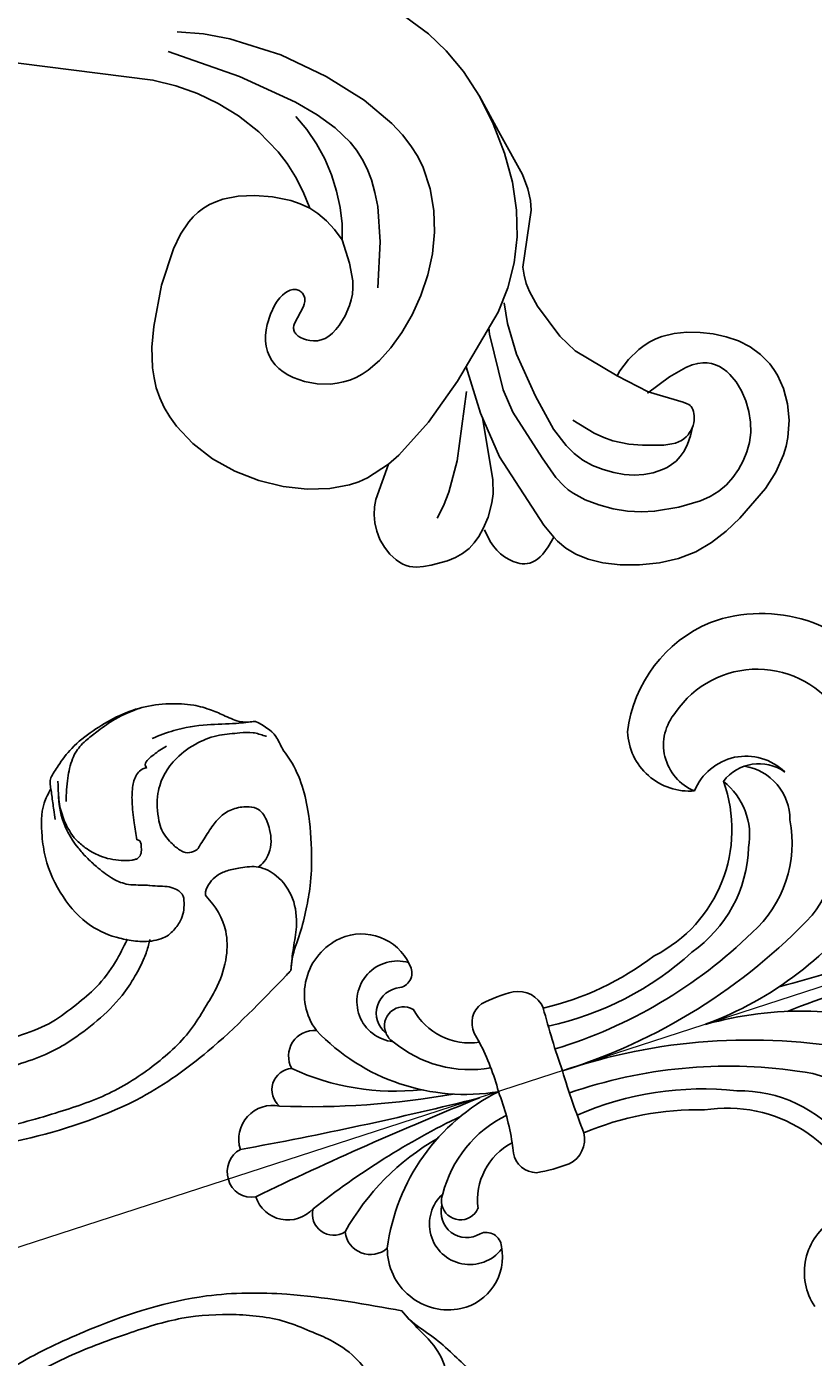
# Model space of a CAD drawing. Units: millimetres. Extents: x 484 to 6784, y 1005 to 2490.
# Drawn here: x 3693 to 3797, y 1819 to 1994 of the extents above; entities that cross this region are included whole.
import ezdxf

# ---------------------------------------------------------------- set-up
doc = ezdxf.new("R2010")
doc.units = ezdxf.units.MM
doc.linetypes.add('ACAD_ISO07W100', pattern=[3, 0, -3])
for name, color, linetype in [('2018-圖筆規範-輪廓線', 8, 'Continuous'), ('A-04.尺寸標註', 4, 'Continuous'), ('H&k Decorate detail1', 8, 'Continuous'), ('H-06.木作(細線)', 8, 'Continuous'), ('H-08.木作(細線)', 8, 'Continuous')]:
    doc.layers.add(name, color=color, linetype=linetype)
doc.layers.add('logo', color=8, linetype='Continuous', plot=False)
doc.styles.get("Standard").update_dxf_attribs({"font": 'arial.ttf'})
doc.styles.add('新細明體', font='PMingLiU.ttf')
doc.dimstyles.new('5', dxfattribs={"dimtxt": 12.5, "dimasz": 3.75, "dimexe": 2.5, "dimexo": 2.5, "dimgap": 1.5, "dimtad": 2, "dimdec": 0, "dimtxsty": '新細明體', "dimblk": 'ARCHTICK', "dimcen": 5, "dimclrd": 8, "dimclre": 8, "dimclrt": 4, "dimadec": 0, "dimazin": 0, "dimtfac": 1, "dimtdec": 0, "dimtix": 1, "dimtmove": 2, "dimatfit": 3, "dimldrblk": 'OPEN90', "dimfxl": 1.25, "dimlwd": 9, "dimlwe": 9, "dimarcsym": 0})

# ---------------------------------------------------------------- blocks, each defined once
blk = doc.blocks.new('_ArchTick')
at = {"color": 0, "linetype": 'ByBlock', "const_width": 0.15}
blk.add_lwpolyline([(-0.5, -0.5), (0.5, 0.5)], dxfattribs=at)
blk = doc.blocks.new('*D38')
at = {"layer": 'A-04.尺寸標註', "color": 8, "lineweight": 9, "ltscale": 0.5, "transparency": 16777216}
for p in [(3907.12, 1903.17), (3005.93, 1610.35)]:
    blk.add_line(p, (3862.59, 1888.7), dxfattribs=at)
at = {"layer": 'DEFPOINTS', "color": 0, "ltscale": 0.5, "transparency": 16777216}
for p in [(3862.59, 1888.7), (3005.93, 1610.35)]:
    blk.add_point(p, dxfattribs=at)
at = {"layer": 'A-04.尺寸標註', "color": 8, "lineweight": 9, "ltscale": 0.5, "transparency": 16777216, "xscale": 3.75, "yscale": 3.75, "zscale": 3.75}
for p, rotation in [((3862.59, 1888.7), 198.0000784587458), ((3005.93, 1610.35), 18.00007845874584)]:
    blk.add_blockref('_ArchTick', p, dxfattribs=dict(at, rotation=rotation))
at = {"layer": 'A-04.尺寸標註', "color": 4, "ltscale": 0.5, "transparency": 16777216, "insert": (3885.72, 1905.42), "char_height": 12.5, "attachment_point": 5, "rotation": 18.0001, "style": '新細明體'}
blk.add_mtext('∅901', dxfattribs=at)
blk = doc.blocks.new('_Open90')
at = {"color": 0, "linetype": 'ByBlock', "lineweight": -2}
for p, q in [((-0.5, 0.5), (0, 0)), ((0, 0), (-1, 0)), ((0, 0), (-0.5, -0.5))]:
    blk.add_line(p, q, dxfattribs=at)
blk = doc.blocks.new('WC-6317L')
for centre, radius, start, end in [((30.38, -66.47), 19.67, 358.1184, 73.3816), ((24.87, -68.62), 5.83, 324.9955, 53.7494), ((24.96, -70.37), 7.28, 309.8961, 62.4549), ((32.25, -65.71), 17.85, 294.7544, 355.4807), ((-29.02, -90.53), 18.58, 8.7205, 91.9578), ((29.02, -90.53), 18.58, 88.0422, 171.2795), ((-37.54, -74.09), 8.13, 254.3918, 346.7099), ((37.54, -74.09), 8.13, 193.2901, 285.6082), ((-46.16, -100.34), 37.68, 354.902, 19.5708), ((46.16, -100.34), 37.68, 160.4292, 185.098), ((-8.32, -107.27), 3.6, 94.8772, 172.5296), ((8.32, -107.27), 3.6, 7.4704, 85.1228), ((10.31, -107.96), 22.23, 177.0131, 188.4443), ((-10.31, -107.96), 22.23, 351.5557, 2.9869), ((-8.7, -110.21), 3.15, 198.8207, 277.2135), ((8.7, -110.21), 3.15, 262.7865, 341.1793), ((-15.35, -111.61), 8.53, 280.6706, 350.1737), ((-1.83, -143.49), 30.85, 99.5274, 102.1078), ((1.83, -143.49), 30.85, 77.8922, 80.4726), ((15.35, -111.61), 8.53, 189.8263, 259.3294), ((-18.7, -125.52), 6.93, 96.5067, 185.7376), ((-18.99, -120.56), 1.99, 354.1606, 104.2334), ((18.99, -120.56), 1.99, 75.7666, 185.8394), ((18.7, -125.52), 6.93, 354.2624, 83.4933), ((-12.1, -121.87), 2.5, 131.6924, 275.1284), ((12.1, -121.87), 2.5, 264.8716, 48.3076), ((-13.74, -121.56), 3.37, 166.2732, 303.6287), ((13.74, -121.56), 3.37, 236.3713, 13.7268), ((-17.6, -125.32), 8.04, 186.3608, 288.4462), ((17.6, -125.32), 8.04, 251.5538, 353.6392), ((-11.95, -134.26), 3.37, 157.1158, 281.274), ((11.95, -134.26), 3.37, 258.726, 22.8842), ((-8.58, -138.25), 2.8, 165.8099, 302.183), ((8.58, -138.25), 2.8, 237.817, 14.1901), ((-3.25, -142.85), 4.44, 149.8303, 269.7026), ((3.25, -142.85), 4.44, 270.2974, 30.1697), ((-0.19, -146.9), 3.11, 187.1916, 273.5863), ((-0.03, -146.62), 3.38, 270.5884, 348.6336)]:
    blk.add_arc(centre, radius, start, end)
at = {"layer": 'H&k Decorate detail1'}
for centre, radius, start, end in [((-252.57, -60.67), 251.2, 357.1014, 4.0152), ((252.57, -60.67), 251.2, 175.9848, 182.8986), ((32.11, -82.86), 28.18, 87.6147, 144.0182), ((30.03, -67.19), 12.91, 321.9922, 75.372), ((-46.39, -85.91), 46.42, 2.241, 36.7654), ((46.39, -85.91), 46.42, 143.2346, 177.759), ((-24, -80.9), 15.78, 23.8488, 83.1962), ((-76.63, -102.92), 76.64, 359.3006, 28.5395), ((76.63, -102.92), 76.64, 151.4605, 180.6994), ((24, -80.9), 15.78, 96.8038, 156.1512), ((24.39, -71.93), 7.07, 26.6342, 108.6633), ((-26.32, -87.96), 17.5, 16.9071, 70.1065), ((26.32, -87.96), 17.5, 109.8935, 163.0929), ((24.62, -79.5), 9.06, 56.2918, 118.0193), ((-66.75, -102.64), 63.72, 358.8905, 26.1853), ((66.75, -102.64), 63.72, 153.8147, 181.1095), ((34.62, -71.76), 6.52, 220.0732, 328.7694), ((-46.93, -99.72), 40.98, 354.2837, 24.2769), ((46.93, -99.72), 40.98, 155.7231, 185.7163), ((-2.26, 2.68), 106.56, 266.571, 271.2132), ((2.26, 2.68), 106.56, 268.7868, 273.429), ((-26.62, -108.63), 26.93, 295.435, 351.3143), ((-18.96, -110.4), 15.84, 302.1844, 351.7494), ((-1.83, -143.49), 30.85, 86.5909, 99.5274), ((1.83, -143.49), 30.85, 80.4726, 93.4091), ((26.62, -108.63), 26.93, 188.6857, 244.565), ((18.96, -110.4), 15.84, 188.2506, 237.8156), ((-492.92, -81), 494.12, 352.29, 356.021), ((492.92, -81), 494.12, 183.979, 187.71), ((-15.39, -121.65), 5.32, 146.0239, 336.0524), ((-106.36, -103.97), 105.81, 339.7369, 352.1459), ((106.36, -103.97), 105.81, 187.8541, 200.2631), ((15.39, -121.65), 5.32, 203.9476, 33.9761), ((-35.07, -115.57), 32.39, 317.2407, 348.1576), ((35.07, -115.57), 32.39, 191.8424, 222.7593), ((-12.1, -121.87), 2.5, 275.1284, 309.0861), ((12.1, -121.87), 2.5, 230.9139, 264.8716)]:
    blk.add_arc(centre, radius, start, end, dxfattribs=at)
blk = doc.blocks.new('logo')
at = {"layer": 'logo'}
h = blk.add_hatch(color=256, dxfattribs=at)
edge = h.paths.add_edge_path()
edge.add_ellipse((0, 1), major_axis=(0.323, 0.566), ratio=0.659111, start_angle=263.85756, end_angle=429.82505)
edge.add_arc((0, 1), 0.399, 258.99674, 261.058)
edge.add_ellipse((0, 1), major_axis=(0.314, 0.551), ratio=0.659838, start_angle=263.24299, end_angle=428.51951, ccw=False)
edge.add_arc((0, 0), 0.0433, 263.99618, 282.4455)
edge = h.paths.add_edge_path()
edge.add_ellipse((0, 1), major_axis=(0.314, 0.551), ratio=0.659838, start_angle=70.27444, end_angle=262.83939, ccw=False)
edge.add_arc((0, 1), 0.237, 245.23231, 248.25565, ccw=False)
edge.add_ellipse((0, 1), major_axis=(0.323, 0.566), ratio=0.659111, start_angle=71.19986, end_angle=263.58748)
edge.add_arc((0, 0), 0.0389, 266.46583, 288.3928, ccw=False)
edge = h.paths.add_edge_path(flags=17)
edge.add_line((0, 1), (0, 1))
edge.add_arc((0, 1), 0.399, 261.058, 296.46993, ccw=False)
edge.add_ellipse((0, 1), major_axis=(0.314, 0.551), ratio=0.659838, start_angle=68.51951, end_angle=70.27444)
edge.add_arc((0, 1), 0.237, 248.25565, 287.73285)
edge.add_arc((0, 1), 0.155, 119.27349, 139.70057)
edge.add_arc((0, 1), 0.526, 137.2638, 146.32964)
edge.add_arc((1, 0), 0.794, 150.49544, 153.13315)
edge.add_arc((0, 0), 0.799, 100.81859, 103.20768, ccw=False)
edge.add_arc((0, 1), 0.325, 138.92308, 148.89478, ccw=False)
edge.add_arc((1, 0), 0.758, 124.46569, 138.40018, ccw=False)
edge = h.paths.add_edge_path()
edge.add_arc((0, 1), 0.237, 233.35956, 245.23231)
edge.add_ellipse((0, 1), major_axis=(0.323, 0.566), ratio=0.659111, start_angle=69.82505, end_angle=71.19986, ccw=False)
edge.add_arc((0, 1), 0.399, 251.19228, 258.99674, ccw=False)
h.paths.add_polyline_path([(0, 1, -0.021859), (0, 1, -0.004955), (0, 1, 0.012967), (0, 1, 0.223317), (0, 1, 0.425243), (0, 1, 0.393247), (0, 1, -0.084558), (0, 1, 0.019194), (0, 1, 0.004726), (0, 1, 0.021148), (0, 1, -0.080721), (0, 1, -0.104113), (0, 1, -0.094873), (0, 1, -0.207877), (0, 1, -0.223034), (0, 1, -0.16869)], flags=17)
h.paths.add_polyline_path([(0, 1, 0.088592), (0, 1, 0.140724), (0, 1, -0.012272), (0, 1, -0.041532), (0, 1, 0.005558), (0, 1, -0.187874)], flags=17)
h.paths.add_polyline_path([(0, 1, 0.011592), (0, 1, 0.056884), (0, 1, -0.271208), (0, 1, -0.679677), (0, 1, -0.290071), (0, 1, -0.103922), (0, 1, 0.053349), (0, 1, -0.004508), (0, 1, 0.220604), (0, 1, -0.015501), (0, 1, 0.008768), (0, 1, 0.029539), (0, 1, 1.009367)], flags=17)
h.paths.add_polyline_path([(0, 1, -0.008928), (0, 1, -0.347678), (0, 1, 0.00727), (0, 1, -0.035606), (0, 1, 0.01139), (0, 1, 0.012101), (0, 1, 0.461639)], flags=17)
h.paths.add_polyline_path([(0, 1, 0.433181), (0, 1, 0.04486), (0, 1, -0.026783), (0, 1, -0.142026), (0, 1, -0.307429), (0, 1, -0.953401), (0, 1, 0.069613), (0, 1, 0.042891), (0, 1, -0.067719), (0, 1, 0.893379)], flags=17)
h.paths.add_polyline_path([(0, 1, -0.009243), (0, 1, -0.026651), (0, 1, 0.013684), (0, 1, 0.174326), (0, 1, 0.391287), (0, 1, 0.210555), (0, 1), (0, 1, 0.001326), (0, 1, -0.005065), (0, 1, -0.027528), (0, 1, -0.195292), (0, 1, -0.659298)], flags=17)
h.paths.add_polyline_path([(0, 1, 0.023127), (0, 1, 0.184672), (0, 1, 0.098355), (0, 1, -0.009788), (0, 1, -0.240413)], flags=17)
h.paths.add_polyline_path([(0, 1, -0.002039), (0, 1, 0.07599), (0, 1, 0.108431), (0, 1, -0.004552), (0, 1, -0.028332), (0, 1, -0.123708)], flags=17)
h.paths.add_polyline_path([(0, 1, -0.55173), (0, 1, -0.18979), (0, 1, -0.013881), (0, 1, 0.011039), (0, 1, 0.022162), (0, 1, -0.010966), (0, 1, -0.001761), (0, 1, 0.034744), (0, 1, 0.086103), (0, 1, 0.506659), (0, 1, 0.355205), (0, 1, 0.093422), (0, 1, 0.017263), (0, 1, -0.31391)], flags=17)
h.paths.add_polyline_path([(0, 1, -0.009702), (0, 1, -0.004936), (0, 1, -0.035369), (0, 1, -0.002587), (0, 1, 0.014405), (0, 1, -0.020509)], flags=17)
h.paths.add_polyline_path([(0, 1, -0.007857), (0, 1, 0.009702), (0, 1, 0.020509), (0, 1, 0.000681), (0, 1, -0.002588), (0, 0, -0.013713), (0, 1, -0.01198)], flags=17)
h.paths.add_polyline_path([(0, 0, -0.036579), (0, 1, 0.01198), (0, 1, 0.013411), (0, 0, 0.001089), (0, 0, 0.015933), (0, 0, -0.190203), (0, 0, -0.266161), (0, 0, -0.207317), (0, 0, -0.064593), (0, 0, -0.001017), (0, 1, -0.000681), (0, 1, 0.152538), (0, 0, 0.230241), (0, 0, 0.234095), (0, 0, 0.172717), (0, 0, 0.028132), (0, 0, -0.014352), (0, 0, 0.062016), (0, 0, 0.349487), (0, 0, 0.392407), (0, 1, 0.130108), (0, 1, 0.001865), (0, 1, -0.054721), (0, 1, 0.014593), (0, 1, 0.007857), (0, 1, -0.01108), (0, 1, -0.100678), (0, 1, -0.349203), (0, 1, -0.402437), (0, 0, -0.009974), (0, 0, 0.613372), (0, 0, 0.175713), (0, 0, -0.002484), (0, 0, -0.463644), (0, 0, -0.513768), (0, 0, -0.075052), (0, 0, 0.007944)], flags=17)
h.paths.add_polyline_path([(0, 0, -0.062016), (0, 0, -0.007786), (0, 0, 0.027572), (0, 0, 0.0582), (0, 0, 0.26466), (0, 0, 0.315327), (0, 0, -0.025867), (0, 0, -0.380363), (0, 0, -0.153954), (0, 0, -0.090831)], flags=17)
h.paths.add_polyline_path([(0, 0, 0.336432), (0, 0, 0.025867), (0, 0, 0.026394), (0, 0, -0.025927), (0, 0, -0.173285), (0, 0, -0.685315), (0, 0, -0.491027), (0, 0, -0.040547), (0, 0, 0.025927), (0, 0, 0.139653), (0, 0, 1.004843)], flags=17)
h.paths.add_polyline_path([(0, 1, 0.143839), (0, 1, 0.069213), (0, 1, -0.088592), (0, 1, 0.404636)], flags=17)
h.paths.add_polyline_path([(0, 1, -0.01627), (0, 1, -0.069213), (0, 1, 0.037626), (0, 1, -0.082213), (0, 1, 0.004306), (0, 1, 0.008989), (0, 1, -0.006474), (0, 1, -0.136946), (0, 1, 0.054668)], flags=17)
for points in [[(0, 1, 0.019194), (0, 1, 0.004726), (0, 1, -0.044587), (0, 1, -0.07623), (0, 1, -0.235864), (0, 1, -0.450297), (0, 1, -0.16869), (0, 1, -0.021859), (0, 1, -0.004955), (0, 1, 0.012967), (0, 1, 0.223317), (0, 1, 0.425243), (0, 1, 0.393247), (0, 1, -0.084558)], [(0, 1, -0.206522), (0, 1, 0.207877), (0, 1, 0.024305), (0, 1, -0.043373)], [(0, 1, -0.011039), (0, 1, -0.017263), (0, 1, 0.004552), (0, 1, 0.002587), (0, 1, 0.035369)]]:
    blk.add_hatch(color=256, dxfattribs=at).paths.add_polyline_path(points)
h = blk.add_hatch(color=256, dxfattribs=at)
h.paths.add_polyline_path([(0, 1, 0.041532), (0, 1, 0.012272), (0, 1, 0.004508), (0, 1, -0.053349), (0, 1, -0.056884), (0, 1, 0.008928)])
h.paths.add_polyline_path([(0, 1, -0.008989), (0, 1, 0.010425), (0, 1, 0.004955), (0, 1, -0.019194)])
h.paths.add_polyline_path([(0, 1, 0.136946), (0, 1, -0.008768), (0, 1, 0.015501)])
h.paths.add_polyline_path([(0, 1, 0.026783), (0, 1, 0.026651), (0, 1, -0.023127), (0, 1, -0.042891)])
h.paths.add_polyline_path([(0, 1, -0.01139), (0, 1, -0.098355), (0, 1, 0.027528), (0, 1, 0.005065), (0, 1, 0.002039)])
h = blk.add_hatch(color=256, dxfattribs=at)
edge = h.paths.add_edge_path()
edge.add_ellipse((0, 1), major_axis=(0.314, 0.551), ratio=0.659838, start_angle=68.51951, end_angle=70.27444, ccw=False)
edge.add_arc((0, 1), 0.399, 258.99674, 261.058, ccw=False)
edge.add_ellipse((0, 1), major_axis=(0.323, 0.566), ratio=0.659111, start_angle=69.82505, end_angle=71.19986)
edge.add_arc((0, 1), 0.237, 245.23231, 248.25565)
blk.add_line((0, 1), (0, 1), dxfattribs=at)
blk.add_line((0, 1), (0, 1), dxfattribs=at)
at = {"layer": 'logo', "lineweight": 0}
blk.add_line((0, 1), (0, 1), dxfattribs=at)
blk.add_line((0, 1), (0, 1), dxfattribs=at)
at = {"layer": 'logo'}
for points in [[(0, 1, 0.200172), (0, 1, -0.066965)], [(0, 1, 0.002733), (0, 1)], [(0, 1, 0.060876), (0, 1, 0.137716), (0, 1, -0.393247), (0, 1, 79.578459)], [(0, 1, -0.425243), (0, 1, -0.223317), (0, 1, -0.027703), (0, 1, 0.082213), (0, 1, -0.037626), (0, 1, -0.143839), (0, 1, -0.872775)], [(0, 1, 0.089367), (0, 1, 0.028397)], [(0, 1, 0.039578), (0, 1, 0.021193), (0, 1, 0.700396)], [(0, 1, 0.021148), (0, 1, 0.658186)], [(0, 1, -0.434531), (0, 1, -0.16869), (0, 1, 0.909183)], [(0, 1, -0.056349), (0, 1, 0.070229), (0, 1, 0.769245)], [(0, 1, -0.105013), (0, 1, 0.404636), (0, 1, 1.743742)], [(0, 1, 0.216717), (0, 1, 0.638327)], [(0, 1, -0.329321), (0, 1, -0.679677), (0, 1, 0.415871)], [(0, 1, -0.290071), (0, 1, -0.539799), (0, 1, 0.00727), (0, 1, -1.51475)], [(0, 1, 0.187874), (0, 1, 0.783226)], [(0, 1, -0.026083), (0, 1, -1.009367), (0, 1, 0.624773)], [(0, 1, -0.416943), (0, 1, 0.828532)], [(0, 1, -0.513007), (0, 1, -1.702754)], [(0, 1, -0.015466), (0, 1, 0.608014)], [(0, 1, -0.338614), (0, 1, -0.659298), (0, 1, -0.100316), (0, 1, 0.893379), (0, 1, 0.433181), (0, 1, 0.289299), (0, 1, 0.081086), (0, 1, -0.684784)], [(0, 1, -0.210555), (0, 1, -0.391287), (0, 1, -0.174326), (0, 1, -0.110406), (0, 1, 0.953401), (0, 1)], [(0, 1, 0.307429), (0, 1, 0.446432), (0, 1, 0.145269), (0, 1, -0.214979)], [(0, 1, 0.059536), (0, 1, 0.18979), (0, 1, 0.55173), (0, 1, 0.38162), (0, 0, -0.007944), (0, 0, -0.007944)], [(0, 0, -0.035926), (0, 0, -0.172717), (0, 0, -0.234095), (0, 0, -0.230241), (0, 0, -0.17359), (0, 1)], [(0, 1, 0.111049), (0, 1, 0.147976), (0, 1, 0.393525)], [(0, 1, 0.086103), (0, 1, 0.506659), (0, 1, 0.355205), (0, 1, 0.113269), (0, 1, 0.583131)], [(0, 1, 0.016972), (0, 0, -0.190203), (0, 0, -0.266161), (0, 0, -0.290937), (0, 1, 0.211969)], [(0, 1, -0.035274), (0, 1, -0.003626), (0, 1, 0.389489)], [(0, 1, -0.130108), (0, 1, -0.392407), (0, 0, -0.420619), (0, 0, -0.420619)], [(0, 1, -0.023063), (0, 1, -0.100678), (0, 1, -0.349203), (0, 1, -0.402437), (0, 0, -0.247136)], [(0, 0, -0.175713), (0, 0, -0.613372), (0, 0)], [(0, 1, 0.241802), (0, 1, 0.575938)], [(0, 0, 0.009974), (0, 0, 0.009974)], [(0, 0, 0.090831), (0, 0, 0.169704), (0, 0)], [(0, 0, 0.513768), (0, 0, 0.463644), (0, 0, 0.463644)], [(0, 0, -0.075052), (0, 0)], [(0, 0, -0.166662), (0, 0, -0.70739)]]:
    blk.add_lwpolyline(points, format="xyb", dxfattribs=at)
at = {"layer": 'logo', "lineweight": 0}
for centre, radius, start, end in [((0, 1), 0.0345, 330.44396, 85.99132), ((0, 1), 0.227, 292.23667, 335.222), ((0, 1), 0.581, 283.4362, 286.61732), ((0, 1), 0.187, 179.54831, 182.07819), ((0, 1), 0.256, 281.55387, 286.63221), ((0, 0), 0.406, 108.69584, 111.20893), ((3, -4), 5.41, 114.07039, 114.474), ((0, 1), 0.256, 299.16087, 307.12047), ((0, 1), 0.262, 310.20086, 329.88565), ((0, 1), 0.0613, 327.27994, 74.75788), ((0, 1), 0.137, 82.22764, 160.44886), ((0, 1), 0.581, 279.48024, 283.4362), ((0, 1), 0.187, 109.83802, 179.54831), ((0, 1), 0.136, 244.37576, 335.62597), ((0, 1), 0.0627, 337.30852, 63.01001), ((0, 0), 0.103, 81.5328, 111.18472), ((3, -4), 5.41, 113.64287, 114.07039), ((0, 1), 0.256, 286.63221, 299.16087), ((0, 0), 0.406, 111.20893, 114.55321), ((0, 1), 0.187, 183.20941, 185.00998), ((0, 0), 0.577, 112.99817, 115.53742), ((0, 0), 0.29, 94.03737, 117.03352), ((0, 1), 0.0267, 8.50985, 85.50725), ((0, 1), 0.111, 267.17501, 354.86171), ((0, 0), 0.0251, 327.19937, 93.29452), ((0, 0), 0.0241, 86.75602, 126.61951), ((-1, 0), 1.36, 4.22664, 4.79591), ((-1, 0), 1.36, 3.67682, 5.49741), ((0, 1), 0.187, 185.00998, 193.38953), ((0, 0), 0.577, 115.53742, 118.28294), ((0, 0), 0.281, 122.37402, 125.44738), ((0, 0), 0.273, 124.97613, 186.87898), ((0, 0), 0.545, 7.54291, 8.14878), ((1, 1), 0.32, 186.78971, 186.94575), ((0, 0), 0.329, 122.09656, 156.78822), ((0, 2), 0.875, 285.31087, 288.86325), ((0, 0), 0.462, 102.25666, 104.26615), ((0, 1), 0.131, 121.80363, 128.57159), ((0, 1), 0.101, 147.82947, 328.89781), ((-1, 1), 0.874, 336.95897, 339.61543), ((0, 1), 0.114, 23.28519, 36.30794), ((0, 1), 0.116, 281.76526, 342.46144), ((0, 1), 0.0664, 143.30478, 280.11702), ((0, 1), 0.11, 60.18609, 124.88983), ((0, 1), 0.114, 36.30794, 60.04003), ((0, 1), 0.116, 342.46144, 354.67645), ((0, 1), 0.286, 163.36783, 164.40097), ((0, 1), 0.131, 40.85046, 90.61205), ((0, 1), 0.13, 31.69606, 41.20895), ((0, 1), 0.131, 38.03812, 40.85046), ((0, 1), 0.286, 163.36783, 164.40097), ((0, 1), 0.116, 342.46144, 354.67645), ((0, 1), 0.114, 23.28519, 36.30794), ((-1, 1), 0.874, 339.61543, 341.66153), ((-1, 1), 0.874, 339.61543, 341.66153), ((0, 1), 0.114, 306.5995, 23.28519), ((2, -3), 4.02, 115.89936, 117.56561), ((0, 1), 0.0383, 297.535, 305.69187), ((0, 1), 0.211, 240.93811, 243.54842), ((-1, 2), 1.97, 292.29143, 295.06453), ((0, 1), 0.13, 292.57645, 31.69606), ((-1, 2), 1.97, 291.82411, 292.29143), ((0, 1), 0.155, 239.21941, 256.60152), ((0, 1), 0.321, 258.87005, 283.6239), ((1, 1), 0.32, 182.44531, 183.48862), ((0, 1), 0.581, 272.98878, 279.48024), ((0, 1), 0.211, 243.54842, 271.75689), ((0, 0), 0.406, 114.55321, 116.77663), ((0, 1), 0.187, 182.07819, 183.20941), ((0, 1), 0.256, 273.45121, 281.55387), ((0, 1), 0.321, 283.6239, 284.21674), ((1, 1), 0.32, 183.48862, 186.78971), ((0, 0), 0.329, 117.39682, 122.09656), ((0, 1), 0.0622, 70.67896, 164.3644), ((0, 1), 0.064, 167.09192, 177.36611), ((0, 0), 0.117, 96.28097, 102.41777), ((0, 1), 0.0419, 133.7672, 166.10091), ((0, 1), 0.0367, 83.49639, 151.85224), ((0, 1), 0.0217, 251.39684, 65.93064), ((0, 0), 0.117, 80.35254, 96.28097), ((0, 1), 0.0419, 166.10091, 175.92485), ((0, 0), 0.123, 80.82279, 96.31926), ((0, 1), 0.0353, 243.92629, 51.03406), ((0, 0), 0.123, 96.31926, 101.61865), ((0, 1), 0.064, 183.47272, 225.32498), ((0, 1), 0.0383, 275.06594, 297.535), ((0, 1), 0.211, 238.69501, 240.93811), ((0, 1), 0.0419, 175.92485, 229.9973), ((0, 0), 0.117, 96.28097, 102.41777), ((0, 1), 0.064, 177.36611, 183.47272), ((0, 0), 0.123, 96.31926, 101.61865), ((0, 1), 0.0419, 166.10091, 175.92485), ((0, 1), 0.064, 177.36611, 183.47272), ((0, 0), 0.117, 102.41777, 105.55365), ((0, 1), 0.0386, 98.60463, 138.15974), ((0, 1), 0.027, 151.64247, 237.12153), ((0, 1), 0.0459, 234.58586, 282.14672), ((-1, 2), 1.97, 291.5203, 291.82411), ((0, 1), 0.155, 238.05855, 239.21941), ((0, 1), 0.064, 225.32498, 231.63237), ((0, 1), 0.0383, 230.86464, 275.06594), ((0, 1), 0.0177, 105.75255, 239.33976), ((0, 0), 0.123, 101.61865, 103.73682), ((0, 1), 0.226, 95.64848, 115.89946), ((0, 1), 0.286, 131.32661, 163.36783), ((0, 1), 0.131, 38.03812, 40.85046), ((0, 1), 0.13, 31.69606, 41.20895), ((-1, 1), 0.874, 341.66153, 342.93543), ((0, 1), 0.291, 117.43284, 159.99428), ((0, 1), 0.101, 81.24388, 113.98479), ((0, 1), 0.286, 115.48938, 131.32661), ((0, 1), 0.226, 95.64848, 115.89946), ((0, 1), 0.0392, 258.55019, 346.67021), ((0, 1), 0.226, 115.89946, 119.62788), ((0, 1), 0.286, 115.48938, 131.32661), ((1, 0), 0.935, 112.64858, 121.26776), ((0, 1), 0.618, 283.27444, 302.07394), ((0, 0), 0.799, 99.8317, 100.81859), ((0, 1), 0.325, 148.89478, 150.95476), ((0, 0), 0.462, 104.26615, 105.74977), ((0, 1), 0.131, 90.61205, 121.80363), ((0, 2), 0.875, 288.86325, 301.37978), ((0, 0), 0.799, 100.81859, 103.20768), ((1, 0), 0.794, 153.13315, 154.26871), ((0, 0), 0.462, 105.74977, 110.14825), ((0, 1), 0.325, 148.89478, 150.95476), ((0, 0), 0.462, 105.74977, 110.14825), ((1, 0), 0.794, 154.26871, 155.35183), ((-1, 1), 0.5, 339.92958, 350.14136), ((0, 1), 0.225, 324.21419, 341.65106), ((0, 1), 0.111, 272.2715, 325.35734), ((0, 1), 0.0336, 149.76878, 246.73644), ((0, 1), 0.292, 119.85227, 158.15261), ((0, 0), 0.462, 110.14825, 115.15718), ((1, 0), 0.794, 153.13315, 154.26871), ((0, 0), 0.799, 103.20768, 106.17924), ((0, 1), 0.28, 114.73617, 165.0904), ((0, 1), 0.0374, 171.83477, 263.98385), ((0, 1), 0.146, 267.58444, 353.45274), ((0, 1), 0.325, 150.95476, 170.28805), ((1, 0), 0.758, 124.46569, 138.40018), ((0, 1), 0.399, 251.19228, 296.46993), ((0, 1), 0.155, 119.27349, 139.70057), ((0, 1), 0.526, 137.2638, 146.32964), ((1, 0), 0.794, 150.49544, 153.13315), ((0, 0), 0.799, 100.81859, 103.20768), ((0, 1), 0.325, 138.92308, 148.89478), ((0, 0), 0.113, 165.27667, 167.5624), ((0, 0), 0.0148, 48.98775, 148.48579), ((0, 0), 0.016, 301.30373, 50.07426), ((0, 1), 0.0724, 235.2903, 252.45866), ((0, 0), 0.166, 155.20302, 207.06659), ((1, 0), 0.32, 175.94934, 185.55578), ((0, 1), 0.136, 244.37576, 258.57062), ((1, 0), 0.32, 175.94934, 185.55578), ((0, 0), 0.038, 179.29215, 192.61564), ((0, 0), 0.142, 192.91541, 252.21146), ((0, 0), 0.106, 252.02832, 322.0343), ((0, 0), 0.104, 219.3152, 312.34946), ((0, 0), 0.143, 189.15546, 227.68181), ((0, 0), 0.0389, 177.69163, 252.06991), ((0, 0), 0.0248, 345.86404, 166.41764), ((0, 0), 0.0433, 213.0653, 252.38889), ((0, 0), 0.0192, 85.25049, 222.94417), ((0, 0), 0.0263, 331.25062, 75.8597), ((0, 0), 0.0917, 317.73654, 327.02424), ((0, 0), 0.0433, 252.38889, 295.424), ((0, 0), 0.0389, 252.06991, 306.69195)]:
    blk.add_arc(centre, radius, start, end, dxfattribs=at)
at = {"layer": 'logo'}
for major_axis, ratio in [((0.314, 0.551), 0.659838), ((0.323, 0.566), 0.659111)]:
    blk.add_ellipse((0, 1), major_axis=major_axis, ratio=ratio, dxfattribs=at)
at = {"layer": 'logo', "insert": (0, 0), "char_height": 0.0564, "width": 0.764, "attachment_point": 1}
blk.add_mtext('{\\fVerdana|b0|i1|c0|p34;GOODWARE}', dxfattribs=at)
blk = doc.blocks.new('SE-21220L')
at = {"layer": '2018-圖筆規範-輪廓線'}
blk.add_open_spline([(-35.23, 181.33), (-35.34, 181.46), (-35.56, 181.78), (-35.78, 182.1), (-35.87, 182.23), (-36.15, 182.36), (-36.9, 182.72), (-38.2, 183.4), (-39.74, 184.39), (-41.33, 185.57), (-43.09, 187.2), (-44.81, 189.46), (-46.38, 192.25), (-47.18, 194.72), (-47.24, 196.17), (-47.25, 196.58), (-47.23, 198.11), (-47.21, 199.96), (-47.04, 202), (-46.73, 202.86), (-46.42, 204.11), (-45.66, 205.82), (-44.4, 207.9), (-42.92, 209.31), (-41.04, 210.69), (-39.01, 211.73), (-36.64, 212.88), (-34.73, 213.57), (-32.9, 213.95), (-31.02, 213.84), (-29.64, 213.51), (-29, 213.35), (-28.51, 213.31), (-26.89, 213.18), (-24.15, 211.68), (-21.67, 209.55), (-19.83, 207.19), (-18.65, 204.81), (-17.99, 201.26), (-18.31, 197.65), (-19.52, 195.56), (-19.88, 194.94), (-19.46, 194.75), (-18.4, 194.27), (-15.83, 194.26), (-9.47, 194.76), (-4.39, 197.5), (-0.52, 199.58), (-0.58, 200.28), (-0.73, 202.05), (-0.46, 203.81), (-0.29, 204.87), (-0.24, 205.72), (-0.12, 207.87), (0.87, 210.42), (2.49, 212.94), (4.48, 214.76), (7.23, 215.69), (9.68, 215.74), (12.07, 215.38), (13.65, 213.89), (14.25, 212.78), (14.46, 212.39), (14.68, 212.3), (15.22, 212.08), (15.65, 211.69), (15.91, 211.45), (16.89, 212.22), (22.11, 216.34), (32.23, 223.85), (45.94, 233.38), (56.32, 240.92), (65.43, 245.42), (73.42, 248.79), (84.45, 251.76), (95.71, 253.17), (108.29, 252.54), (120.21, 250.56), (132.33, 244.35), (138.93, 239.28), (142.74, 236.36), (142.96, 236.18), (143.19, 236.01), (143.41, 235.84), (143.47, 235.57), (143.58, 235.07), (144.04, 233.46), (145.39, 231.3), (146.58, 228.22), (147.76, 224.91), (148.48, 220.62), (149, 214.88), (148.26, 209.85), (146.53, 206.76), (146.07, 204.56), (144.63, 203.47), (143.7, 202.77), (143.05, 202.74), (141.65, 202.69), (139.92, 201.51), (138.08, 200.34), (135.75, 199.26), (132.7, 198.69), (128.01, 198.55), (123.39, 200.19), (119.39, 202.41), (117.38, 204.41), (116.33, 205.63), (115.98, 206.11), (115.87, 206.33), (115.78, 206.8), (115.77, 207.28), (115.77, 207.54), (115.35, 208.09), (114.07, 209.82), (113.66, 213.02), (113.63, 217.29), (114.94, 221.78), (117.76, 226.08), (120.8, 227.95), (122.41, 228.53), (122.72, 228.64), (122.09, 229.54), (120.68, 231.59), (118.07, 234.19), (114.74, 236.13), (111.36, 238.07), (107.31, 238.96), (103.17, 239.55), (98.7, 239.68), (93.33, 239.33), (86.72, 238.53), (79.32, 236.33), (71.7, 233.36), (63.58, 229.54), (52.97, 223.32), (43.03, 214.33), (34.18, 207.62), (28.96, 201.56), (25.08, 196.75), (20.03, 192.82), (15.76, 191.09), (12.65, 190.32), (10.71, 190.24), (10, 190.21), (8.58, 189.54), (5.82, 188.23), (1.8, 185.86), (-2.77, 183.23), (-8.14, 180.95), (-13.66, 179.17), (-17.63, 178.01), (-20.49, 177.83), (-22.92, 178.06), (-26.21, 178.33), (-28.68, 178.85), (-29.99, 179.12), (-30.62, 179.22), (-31.7, 179.39), (-33.53, 179.99), (-34.7, 180.72), (-35.26, 181.36), (-35.28, 181.38)], degree=3, knots=[0, 0, 0, 0, 0.689972, 1.159174, 1.159174, 1.159174, 2.099249, 3.63464, 5.574954, 7.579877, 9.565644, 12.755845, 16.040741, 19.15972, 20.392406, 20.392406, 20.392406, 24.993111, 25.957549, 26.491679, 27.70906, 29.834545, 32.081109, 34.971581, 35.884377, 39.055899, 41.792408, 43.805378, 45.110486, 47.38536, 49.371495, 49.371495, 49.371495, 50.820473, 54.216131, 58.464312, 60.603794, 63.155089, 66.339662, 71.380185, 73.540696, 73.540696, 73.540696, 74.909677, 77.023088, 81.090117, 93.99037, 93.99037, 93.99037, 96.101739, 99.304291, 99.304291, 99.304291, 101.838863, 105.753277, 107.31357, 110.825408, 113.580665, 115.803271, 118.165856, 120.616163, 121.956038, 121.956038, 121.956038, 122.659778, 123.692935, 123.692935, 123.692935, 127.40407, 143.638949, 161.473981, 177.59269, 181.946744, 191.919281, 203.551545, 216.115801, 225.77442, 241.320547, 251.880452, 266.259421, 266.259421, 266.259421, 267.103802, 267.103802, 267.103802, 267.925647, 268.661463, 272.105186, 275.480499, 278.553248, 282.620235, 288.465552, 295.926335, 297.251698, 299.084276, 302.431333, 302.431333, 302.431333, 304.344296, 306.553609, 308.508838, 310.942295, 314.174106, 317.780968, 324.887435, 328.521724, 331.436633, 333.33028, 333.33028, 333.33028, 334.018516, 334.774153, 334.774153, 334.774153, 336.83836, 341.180329, 344.045747, 349.675764, 354.92711, 359.112018, 360.07382, 360.07382, 360.07382, 363.361758, 367.531262, 370.990959, 374.900386, 379.141193, 383.310445, 387.443588, 392.515855, 399.455285, 407.387688, 415.581408, 423.994417, 434.287339, 452.313586, 464.112859, 467.422994, 476.277444, 482.627884, 486.315266, 490.039353, 492.158172, 492.158172, 492.158172, 496.866242, 501.316495, 506.139778, 512.684385, 518.75945, 523.555079, 525.002037, 527.333748, 530.861577, 534.895877, 534.895877, 534.895877, 536.781081, 538.176801, 540.674219, 540.745115, 540.745115, 540.745115, 540.745115], dxfattribs=at)
at = {"layer": 'H-06.木作(細線)'}
for points, knots in [([(16.76, 209.98), (17.95, 210.97), (20.57, 213.15), (25.91, 217.04), (32.21, 221.89), (39.85, 227.53), (48.04, 232.72), (55.53, 238.43), (63.66, 242.6), (71.91, 246.32), (81.52, 249.4), (91.49, 250.5), (101.11, 250.95), (109.57, 249.89), (117.32, 248.59), (123.91, 245.62), (128.84, 242.29), (131.63, 238.84), (133.86, 236.18), (135.39, 233.06), (136.04, 228.8), (134.84, 225.96), (133.82, 224.49), (133.8, 224.46)], [0, 0, 0, 0, 4.651756, 10.217026, 19.808005, 28.503168, 38.701632, 48.877995, 56.673053, 66.036493, 76.039498, 86.787885, 96.018736, 104.874876, 112.327309, 119.464307, 126.42587, 129.873203, 132.741463, 136.829271, 140.13185, 145.394449, 145.493616, 145.493616, 145.493616, 145.493616]), ([(133.8, 224.46), (133.79, 224.29), (133.84, 223.67), (134.58, 222.8), (135.66, 221.96), (137.17, 221.56), (139.04, 221.48), (141.36, 221.55), (143.8, 223.36), (145.34, 226.49), (145.19, 230.02), (144.1, 233), (143.64, 234.87), (143.41, 235.84)], [0.664125, 0.664125, 0.664125, 0.664125, 1.175828, 2.551969, 3.818498, 5.306629, 7.095062, 9.47599, 12.060462, 15.751213, 19.51659, 22.27876, 25.277579, 25.277579, 25.277579, 25.277579]), ([(141.16, 221.76), (141.49, 221.59), (142.17, 221.2), (142.94, 220.09), (143.44, 218.69), (143.43, 216.92), (143.15, 215.38), (142.34, 214.13), (140.99, 213.62), (139.29, 213.59), (137.48, 214.19), (136.03, 215.51), (134.91, 216.78), (134.06, 217.77), (133.57, 218.36), (132.86, 218.53), (132.11, 218.58), (131.22, 217.97), (130.53, 217.18), (129.83, 216.16), (129.31, 215.07), (129.09, 213.03), (129.3, 210.46), (130.71, 207.78), (132.84, 205.73), (135.59, 204.34), (138.64, 203.73), (141.1, 203.96), (143.13, 204.05), (144.2, 204.65), (144.76, 204.89), (144.84, 204.93)], [0.487517, 0.487517, 0.487517, 0.487517, 1.590695, 2.835385, 4.416252, 5.993066, 8.105907, 9.027118, 10.308288, 12.197818, 14.087908, 15.8572, 18.016079, 19.134419, 19.83921, 20.206933, 21.286277, 21.96596, 23.360283, 24.436188, 25.661923, 26.920283, 30.551642, 33.214517, 35.825622, 39.307699, 42.322709, 44.986628, 46.732552, 48.327204, 48.5806, 48.5806, 48.5806, 48.5806]), ([(117.5, 209.47), (117.7, 208.46), (118.06, 206.6), (118.88, 204.46), (119.97, 202.85), (121.37, 201.83), (123.3, 200.78), (125.73, 199.5), (127.77, 199), (128.97, 198.78)], [0, 0, 0, 0, 3.089022, 5.68273, 6.813018, 8.882546, 10.752998, 13.442832, 17.060608, 17.060608, 17.060608, 17.060608])]:
    blk.add_open_spline(points, degree=3, knots=knots, dxfattribs=at)
for points in [[(125.66, 229.07), (125.39, 229.77), (124.6, 231.34), (123.03, 233.55), (120.97, 235.8), (117.24, 238.57), (113.28, 240.71), (110.35, 241.81), (106.6, 242.63), (101.53, 243.16), (95.66, 243.2), (88.45, 242.53), (79.84, 240.53), (70.58, 237.15), (49.31, 225.14), (41.14, 219.66)], [(120.18, 218.54), (121.9, 220.29), (123.71, 221.38), (126.14, 221.9), (126.74, 222.03), (128.08, 222.33), (129.24, 222.61), (130.14, 223.1), (130.88, 224.07), (130.88, 224.65), (130.2, 226.95), (129.14, 228.15), (128.41, 228.71), (127.44, 229.1), (126.16, 229.28), (124.91, 229.21), (122.72, 228.64), (122.61, 228.6)], [(120.18, 218.54), (119.06, 217.13), (118.15, 215.71), (116.61, 211.17), (116.77, 207.36), (116.85, 206.65)], [(125.95, 215.83), (126.3, 216.05), (126.42, 216.48), (126.38, 216.91), (126.23, 217.66), (125.78, 218.21), (125.41, 218.35), (124.96, 218.39), (123.51, 218.22), (120.82, 217.19), (119.1, 215.86), (118.06, 214.65), (116.9, 211.89), (116.6, 209.67), (116.77, 207.36)], [(125.95, 215.83), (125.95, 213.57), (126.08, 210.76), (126.5, 208.71), (127.33, 207.23), (128.02, 206.77), (128.49, 206.66), (128.68, 206.66)], [(115.77, 207.54), (115.77, 208.42), (115.74, 210.31), (115.75, 211.62)], [(128.68, 206.66), (128.55, 206.51), (128.52, 206.24), (129, 205.62), (129.81, 205.11), (130.7, 204.63), (131.62, 204.24)], [(143.7, 202.77), (141.15, 202.65), (137.35, 202.27), (132.9, 202.36), (129.91, 202.96)]]:
    blk.add_spline(points, degree=3, dxfattribs=at)
at = {"layer": 'H-08.木作(細線)', "xscale": 0.002, "yscale": 0.002, "zscale": 0.002}
blk.add_blockref('logo', (143.41, 235.84), dxfattribs=at)
blk = doc.blocks.new('WC-8215')
for p, q in [((104.03, 64.72), (109.55, 64.68)), ((109.55, 64.68), (112.76, 64.25)), ((112.76, 64.25), (116.21, 63.37)), ((116.21, 63.37), (119.81, 61.97)), ((119.81, 61.97), (125.03, 59.48)), ((125.03, 59.48), (130.42, 56.98)), ((130.42, 56.98), (132.1, 55.85)), ((167.93, 56.2), (166.24, 55.93)), ((169.64, 56.2), (167.93, 56.2)), ((171.35, 55.9), (169.64, 56.2)), ((132.1, 55.85), (133.28, 54.8)), ((133.28, 54.8), (134.09, 53.83)), ((163.01, 54.72), (161.5, 53.87)), ((164.6, 55.43), (163.01, 54.72)), ((166.24, 55.93), (164.6, 55.43)), ((172.2, 55.63), (171.35, 55.9)), ((173.04, 55.28), (172.2, 55.63)), ((174.7, 54.33), (173.04, 55.28)), ((176.29, 53.02), (174.7, 54.33)), ((134.09, 53.83), (137.6, 47.15)), ((160.1, 52.88), (158.83, 51.76)), ((161.5, 53.87), (160.1, 52.88)), ((177.74, 51.4), (176.29, 53.02)), ((158.83, 51.76), (157.75, 50.47)), ((178.96, 49.47), (177.74, 51.4)), ((156.9, 48.99), (156.56, 48.18)), ((157.29, 49.76), (156.9, 48.99)), ((157.75, 50.47), (157.29, 49.76)), ((179.45, 48.41), (178.96, 49.47)), ((156.3, 47.32), (155.98, 45.49)), ((156.56, 48.18), (156.3, 47.32)), ((179.84, 47.29), (179.45, 48.41)), ((180.35, 44.88), (179.84, 47.29)), ((137.6, 47.15), (138.37, 46.37)), ((138.37, 46.37), (139.24, 45.68)), ((139.24, 45.68), (140.19, 45.08)), ((155.98, 45.49), (155.94, 43.58)), ((140.19, 45.08), (142.21, 44.12)), ((142.21, 44.12), (146.88, 42.66)), ((180.51, 42.34), (180.35, 44.88)), ((146.88, 42.66), (149.64, 42.26)), ((149.64, 42.26), (156.03, 42.85)), ((155.94, 43.58), (156.03, 42.85)), ((180.08, 37.18), (180.51, 42.34)), ((109.03, 36.69), (110.41, 36.95)), ((179.61, 34.73), (180.08, 37.18)), ((103.57, 34.09), (105.56, 35.31)), ((105.56, 35.31), (107.8, 36.32)), ((107.8, 36.32), (109.03, 36.69)), ((101.86, 32.71), (103.57, 34.09)), ((178.93, 32.4), (179.61, 34.73)), ((100.48, 31.21), (101.86, 32.71)), ((177.98, 30.21), (178.93, 32.4)), ((99.47, 29.61), (99.93, 30.42)), ((99.93, 30.42), (100.48, 31.21)), ((176.68, 28.14), (177.98, 30.21)), ((98.85, 27.93), (99.11, 28.78)), ((99.11, 28.78), (99.47, 29.61)), ((174.99, 26.21), (176.68, 28.14)), ((98.6, 26.16), (98.68, 27.06)), ((98.68, 27.06), (98.85, 27.93)), ((98.69, 24.23), (98.6, 26.16)), ((173.03, 24.47), (174.99, 26.21)), ((99.08, 22.12), (98.69, 24.23)), ((168.94, 21.87), (170.96, 23)), ((170.96, 23), (173.03, 24.47)), ((100.6, 17.33), (99.08, 22.12)), ((165.43, 20.71), (167.1, 21.12)), ((167.1, 21.12), (168.94, 21.87)), ((161.78, 20.8), (162.46, 20.67)), ((162.46, 20.67), (163.9, 20.58)), ((163.9, 20.58), (165.43, 20.71)), ((102.94, 12.35), (100.6, 17.33)), ((138.53, 15.82), (137.36, 12.72)), ((139.95, 11.07), (138.53, 15.82)), ((153.59, 16.29), (153.74, 15.09)), ((153.74, 14.07), (153.62, 13.05)), ((153.74, 15.09), (153.74, 14.07)), ((104.37, 10), (102.94, 12.35)), ((137.36, 12.72), (136.74, 11.65)), ((153.62, 13.05), (153.33, 12.03)), ((136, 10.62), (134.18, 8.67)), ((136.74, 11.65), (136, 10.62)), ((140.38, 10.19), (139.95, 11.07)), ((152.87, 11.04), (152.27, 10.09)), ((153.33, 12.03), (152.87, 11.04)), ((106.02, 7.86), (104.37, 10)), ((140.94, 9.33), (140.38, 10.19)), ((141.64, 8.52), (140.94, 9.33)), ((152.27, 10.09), (150.88, 8.38)), ((106.95, 6.9), (106.02, 7.86)), ((134.18, 8.67), (131.84, 6.88)), ((142.48, 7.78), (141.64, 8.52)), ((143.44, 7.15), (142.48, 7.78)), ((144.51, 6.67), (143.44, 7.15)), ((149.46, 7.02), (149.08, 6.77)), ((150.18, 7.64), (149.46, 7.02)), ((150.88, 8.38), (150.18, 7.64)), ((107.97, 6.01), (106.95, 6.9)), ((109.09, 5.22), (107.97, 6.01)), ((129.09, 5.31), (126.02, 4.05)), ((131.84, 6.88), (129.09, 5.31)), ((145.64, 6.35), (144.51, 6.67)), ((146.75, 6.21), (145.64, 6.35)), ((147.28, 6.22), (146.75, 6.21)), ((147.78, 6.28), (147.28, 6.22)), ((148.24, 6.39), (147.78, 6.28)), ((148.67, 6.56), (148.24, 6.39)), ((149.08, 6.77), (148.67, 6.56)), ((110.31, 4.54), (109.09, 5.22)), ((111.64, 3.96), (110.31, 4.54)), ((113.07, 3.5), (111.64, 3.96)), ((126.02, 4.05), (122.76, 3.19)), ((116.15, 2.92), (113.07, 3.5)), ((119.43, 2.81), (116.15, 2.92)), ((122.76, 3.19), (119.43, 2.81))]:
    blk.add_line(p, q)
for points in [[(110.41, 36.95), (108.42, 38.2), (106.46, 39.2), (104.55, 39.97), (102.68, 40.54), (99.09, 41.17), (95.72, 41.29), (92.58, 41.06), (89.61, 40.52), (86.73, 39.66), (83.84, 38.5), (55.96, 23.18), (52.88, 22.05), (49.08, 21.29)], [(161.75, 20.79), (161.92, 19.33), (161.91, 18.15), (161.83, 17.65), (161.73, 17.21), (161.58, 16.82), (161.41, 16.48), (161.21, 16.19), (160.98, 15.94), (160.74, 15.72), (160.47, 15.54), (160.19, 15.39), (159.9, 15.26), (159.29, 15.08), (158.66, 14.96), (158.03, 14.91), (157.38, 14.93), (156.72, 15.02), (156.03, 15.19), (155.32, 15.44), (153.83, 16.22)]]:
    blk.add_lwpolyline(points)
at = {"layer": 'H&k Decorate detail1'}
for p, q in [((119.81, 61.97), (123.41, 60.1)), ((123.41, 60.1), (126.85, 57.87)), ((126.85, 57.87), (129.94, 55.39)), ((129.94, 55.39), (132.55, 52.74)), ((132.55, 52.74), (134.68, 49.94)), ((134.68, 49.94), (136.36, 46.95)), ((136.36, 46.95), (137.6, 43.78)), ((137.6, 43.78), (138.46, 40.43)), ((160.55, 43.54), (165.11, 45.14)), ((165.11, 45.14), (165.63, 45.29)), ((165.63, 45.29), (165.86, 45.32)), ((165.86, 45.32), (166.08, 45.32)), ((166.08, 45.32), (166.29, 45.29)), ((166.29, 45.29), (166.49, 45.21)), ((166.49, 45.21), (166.7, 45.1)), ((166.7, 45.1), (166.91, 44.95)), ((166.91, 44.95), (167.11, 44.77)), ((167.11, 44.77), (167.31, 44.55)), ((167.31, 44.55), (167.49, 44.31)), ((167.49, 44.31), (167.66, 44.04)), ((167.66, 44.04), (167.81, 43.75)), ((167.81, 43.75), (167.94, 43.44)), ((156.03, 42.85), (160.55, 43.54)), ((167.94, 43.44), (168.03, 43.11)), ((168.03, 43.11), (168.1, 42.77)), ((168.13, 42.05), (168.08, 41.68)), ((168.1, 42.77), (168.13, 42.41)), ((168.13, 42.41), (168.13, 42.05)), ((138.46, 40.43), (139.48, 29.95)), ((167.66, 40.56), (167.42, 40.2)), ((167.85, 40.94), (167.66, 40.56)), ((167.99, 41.31), (167.85, 40.94)), ((168.08, 41.68), (167.99, 41.31)), ((166.35, 39.08), (164.09, 37.42)), ((167.12, 39.83), (166.35, 39.08)), ((167.42, 40.2), (167.12, 39.83)), ((110.41, 36.95), (111.69, 37.02)), ((111.69, 37.02), (113.15, 36.93)), ((113.15, 36.93), (114.68, 36.63)), ((164.09, 37.42), (162.55, 36.49)), ((114.68, 36.63), (116.3, 36.1)), ((159.39, 35.26), (158.03, 34.98)), ((160.58, 35.62), (159.39, 35.26)), ((162.55, 36.49), (160.58, 35.62)), ((158.03, 34.98), (154.73, 34.73)), ((139.27, 32.15), (144.39, 28.36)), ((139.48, 29.95), (139.54, 23.37)), ((144.39, 28.36), (149.79, 25.16)), ((144.93, 28.01), (150.86, 22.21)), ((149.79, 25.16), (159.75, 21.31)), ((139.54, 23.37), (138.97, 17.56)), ((150.86, 22.21), (151.97, 20.73)), ((159.75, 21.31), (161.78, 20.8)), ((151.97, 20.73), (152.51, 19.68)), ((152.51, 19.68), (153.22, 17.87)), ((138.97, 17.56), (138.53, 15.82)), ((153.22, 17.87), (153.59, 16.29))]:
    blk.add_line(p, q, dxfattribs=at)
for points in [[(82.68, 45.5), (85.67, 47.32), (88.84, 48.84), (95.47, 51.05), (101.99, 52.26), (107.85, 52.64), (112.6, 52.32), (114.58, 51.94), (116.34, 51.43), (117.9, 50.79), (119.3, 50.06), (121.72, 48.31), (123.79, 46.3), (125.54, 44.04), (126.99, 41.6), (128.13, 38.99), (128.97, 36.26), (129.53, 33.51), (129.8, 30.84), (129.82, 28.36), (129.6, 26.15), (129.12, 24.22), (128.79, 23.35), (128.4, 22.54), (127.94, 21.78), (127.42, 21.09), (126.83, 20.44), (126.19, 19.86), (124.78, 18.86), (123.26, 18.12), (121.72, 17.66), (120.96, 17.54), (120.22, 17.5), (119.51, 17.54), (118.82, 17.65), (118.16, 17.84), (117.55, 18.12), (116.97, 18.47), (116.44, 18.91), (115.96, 19.42), (115.54, 20.01), (115.17, 20.64), (114.85, 21.31), (114.39, 22.67), (114.15, 23.98), (114.12, 24.57), (114.14, 25.11), (114.21, 25.6), (114.32, 26.03), (114.48, 26.41), (114.66, 26.73), (114.77, 26.87), (114.88, 26.99), (115, 27.09), (115.12, 27.18), (115.25, 27.26), (115.38, 27.32), (115.52, 27.36), (115.65, 27.39), (115.79, 27.4), (115.93, 27.4), (116.07, 27.39), (116.2, 27.36), (116.33, 27.31), (116.46, 27.26), (116.58, 27.18), (116.7, 27.1), (116.81, 27.01), (116.91, 26.9), (117.01, 26.78), (117.09, 26.65), (117.23, 26.35), (117.33, 26.02), (117.69, 23.53), (117.79, 23.26), (117.91, 23.03), (117.98, 22.93), (118.06, 22.84), (118.15, 22.75), (118.25, 22.68), (118.36, 22.62), (118.48, 22.57), (118.6, 22.53), (118.74, 22.51), (119.06, 22.48), (119.42, 22.51), (119.81, 22.58), (120.23, 22.71), (120.65, 22.89), (121.06, 23.14), (121.45, 23.45), (121.8, 23.84), (122.09, 24.3), (122.32, 24.83), (122.48, 25.43), (122.57, 26.08), (122.6, 26.77), (122.49, 28.23), (122.16, 29.69), (121.91, 30.41), (121.59, 31.11), (121.15, 31.83), (120.58, 32.57), (118.89, 34.19), (116.3, 36.1)], [(160.6, 43.35), (161.69, 46.77), (162.69, 49.02), (163.17, 49.8), (163.65, 50.39), (164.13, 50.84), (164.62, 51.18), (165.13, 51.44), (165.66, 51.63), (166.21, 51.74), (166.77, 51.79), (167.34, 51.78), (167.93, 51.71), (169.15, 51.38), (170.41, 50.84), (171.65, 50.11), (172.81, 49.23), (173.81, 48.23), (174.62, 47.14), (175.24, 45.98), (175.69, 44.77), (175.99, 43.53), (176.17, 42.26), (176.2, 40.98), (176.08, 39.71), (175.76, 38.45), (175.25, 37.22), (174.55, 36.01), (172.74, 33.63), (170.48, 31.33), (169.13, 30.26), (167.6, 29.27), (165.88, 28.4), (164.04, 27.7), (162.2, 27.2), (160.44, 26.97), (159.63, 26.96), (158.85, 27.03), (157.37, 27.33), (154.39, 28.35), (147.77, 30.93), (144.99, 32.57), (139.26, 37.44), (138.69, 38.05)], [(83.24, 42.71), (92.77, 45.55), (100.7, 47.13), (103.98, 47.48), (106.91, 47.5), (109.6, 47.1), (110.9, 46.73), (112.18, 46.22), (113.47, 45.57), (114.78, 44.74), (116.12, 43.69), (117.51, 42.38), (120.48, 38.83), (123.8, 33.75)], [(116.3, 36.1), (115.05, 37.79), (113.59, 39.39), (111.94, 40.87), (110.14, 42.21), (108.21, 43.38), (106.17, 44.35), (104.04, 45.12), (101.86, 45.65)], [(167.96, 43.38), (168.47, 42.13), (168.8, 41.02), (168.97, 40.02), (168.98, 39.13), (168.88, 38.33), (168.69, 37.61), (168.41, 36.96), (168.09, 36.37), (167.36, 35.31), (166.5, 34.4), (165.52, 33.61), (164.4, 32.92), (163.15, 32.3), (161.79, 31.79), (160.36, 31.42), (158.9, 31.25), (157.45, 31.28), (156.02, 31.5), (153.38, 32.28), (148.92, 34.41), (143.67, 37.39), (140.34, 39.98), (138.36, 41.91)], [(141.22, 29.55), (145.58, 21.47), (147.13, 17.49), (147.63, 15.61), (147.89, 13.84)]]:
    blk.add_lwpolyline(points, dxfattribs=at)
at = {"layer": 'H&k Decorate detail1', "insert": (179.42, 47.97), "char_height": 0.001, "attachment_point": 1}
blk.add_mtext('goodware', dxfattribs=at)

msp = doc.modelspace()

# ---------------------------------------------------------------- linework, layer by layer
at = {"color": 8, "linetype": 'ACAD_ISO07W100', "ltscale": 4}
msp.add_circle((3434.26, 1749.53), 450.37, dxfattribs=at)

# ---------------------------------------------------------------- block references
at = {"rotation": 324.0273383749162}
msp.add_blockref('WC-8215', (3619.57, 2004.91), dxfattribs=at)
at = {"xscale": -1, "rotation": 288.0273383749162}
msp.add_blockref('WC-6317L', (3862.59, 1888.7), dxfattribs=at)
at = {"layer": 'H-08.木作(細線)', "xscale": -1, "rotation": 188.577347560238}
msp.add_blockref('SE-21220L', (3551.19, 2081.58), dxfattribs=at)
at = {"layer": 'H-08.木作(細線)', "rotation": 27.42265243976204}
msp.add_blockref('SE-21220L', (3724.04, 1549.63), dxfattribs=at)

# ---------------------------------------------------------------- dimensions: what is measured, and where the dimension line sits
at = {"layer": 'A-04.尺寸標註', "color": 8, "ltscale": 0.5}
dim = msp.add_diameter_dim_2p(p1=(3005.93, 1610.35), p2=(3862.59, 1888.7), dimstyle='5', dxfattribs=at)
dim.commit()
dim.dimension.update_dxf_attribs({"geometry": '*D38', "text_midpoint": (3885.72, 1905.42)})

doc.saveas('drawing.dxf')
